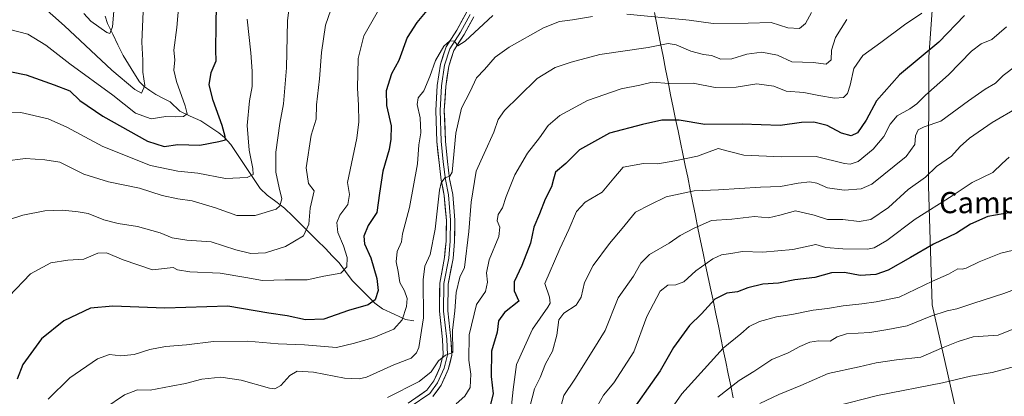
# Model space of a CAD drawing. Units: metres. Extents: x 641228 to 644680, y 4746076 to 4748460.
# Drawn here: x 641530 to 641902, y 4746593 to 4746735 of the extents above; entities that cross this region are included whole.
import ezdxf
from ezdxf.enums import TextEntityAlignment as Align

# ---------------------------------------------------------------- set-up
doc = ezdxf.new("R2010")
doc.units = ezdxf.units.M
doc.header["$MEASUREMENT"] = 0
for name, color, linetype, lineweight in [('Arbolado forestal CxS', 92, 'Continuous', 0), ('Corriente natural lineal', 142, 'Continuous', 13), ('Curva de nivel maestra', 36, 'Continuous', 30), ('Curva de nivel normal', 36, 'Continuous', 0), ('Layer 0', 7, 'Continuous', 0), ('Municipio', 9, 'Continuous', 13), ('Municipio CxS', 142, 'Continuous', 0), ('Texto cartográfico', 19, 'Continuous', 0)]:
    doc.layers.add(name, color=color, linetype=linetype, lineweight=lineweight)
doc.styles.add('Arial', font='txt', dxfattribs={"height": 0.2})

# ---------------------------------------------------------------- blocks, each defined once
blk = doc.blocks.new('*U168')
at = {"layer": 'Curva de nivel normal', "color": 36, "linetype": 'Continuous', "lineweight": 0}
blk.add_polyline3d([(641524.75, 4746681.3, 985), (641532.7, 4746682.28, 985), (641539.91, 4746681.88, 985), (641545.65, 4746680.93, 985), (641554.58, 4746676.38, 985), (641563.88, 4746673.55, 985), (641575.64, 4746671.17, 985), (641584.19, 4746668.4, 985), (641590.03, 4746667.08, 985), (641595.53, 4746666.35, 985), (641604.25, 4746663.78, 985), (641612.25, 4746660.81, 985), (641619.25, 4746660.78, 985), (641627.09, 4746663.23, 985), (641628.48, 4746664.45, 985), (641629.24, 4746667.12, 985), (641628.23, 4746671.32, 985), (641627.07, 4746677.2, 985), (641627.07, 4746684.68, 985), (641628.5, 4746695.59, 985), (641629.92, 4746702.9, 985), (641631.05, 4746716.56, 985), (641631.45, 4746734.29, 985), (641632.27, 4746741.46, 985)], dxfattribs=at)
blk = doc.blocks.new('*U172')
at = {"layer": 'Curva de nivel normal', "color": 36, "linetype": 'Continuous', "lineweight": 0}
blk.add_polyline3d([(641541.19, 4746591.54, 1005), (641549.34, 4746599.56, 1005), (641559.79, 4746606.79, 1005), (641564.34, 4746608.41, 1005), (641568.6, 4746607.92, 1005), (641573.59, 4746608.32, 1005), (641579.57, 4746610.22, 1005), (641585.38, 4746611.36, 1005), (641593.33, 4746611.98, 1005), (641603.52, 4746613.24, 1005), (641616.3, 4746613.36, 1005), (641627.91, 4746612.38, 1005), (641637.76, 4746612.02, 1005), (641649.89, 4746611.07, 1005), (641656.7, 4746612.68, 1005), (641663.99, 4746614.8, 1005), (641671.45, 4746617.98, 1005), (641674.59, 4746621.41, 1005), (641676.31, 4746626.55, 1005), (641676.55, 4746629.54, 1005), (641675.56, 4746632.4, 1005), (641673.8, 4746635.54, 1005), (641673.1, 4746639.68, 1005), (641672.39, 4746643.34, 1005), (641672.78, 4746647.23, 1005), (641674.34, 4746650.9, 1005), (641674.7, 4746653.9, 1005), (641677.44, 4746663.84, 1005), (641680.39, 4746680.26, 1005), (641680.9, 4746687.55, 1005), (641681.68, 4746692.02, 1005), (641681.44, 4746697.71, 1005), (641680.23, 4746702.73, 1005), (641680.71, 4746705.23, 1005), (641682.8, 4746707.9, 1005), (641685.12, 4746713.23, 1005), (641687.2, 4746719.27, 1005), (641690.29, 4746724.68, 1005), (641692.56, 4746726.74, 1005), (641694.34, 4746726.61, 1005), (641695.61, 4746724.8, 1005), (641698.4, 4746726.58, 1005), (641708.8, 4746736.27, 1005)], dxfattribs=at)
blk = doc.blocks.new('*U173')
at = {"layer": 'Curva de nivel normal', "color": 36, "linetype": 'Continuous', "lineweight": 0}
for points in [[(641828.91, 4746737.37, 1010), (641826.63, 4746733.21, 1010), (641824.42, 4746731.44, 1010), (641820.01, 4746731.6, 1010), (641813.67, 4746733.65, 1010), (641805.09, 4746733.34, 1010), (641791.91, 4746733.22, 1010), (641782.86, 4746734.49, 1010), (641759.31, 4746736.81, 1010)], [(641746.35, 4746735.91, 1010), (641738.85, 4746734.61, 1010), (641733.88, 4746734.08, 1010), (641727.94, 4746731.67, 1010), (641714.93, 4746724.34, 1010), (641709.68, 4746720.51, 1010), (641705.64, 4746715.94, 1010), (641702.7, 4746712.82, 1010), (641700.27, 4746707.56, 1010), (641696.98, 4746701.3, 1010), (641694.92, 4746691.9, 1010), (641693.52, 4746677.23, 1010), (641692.57, 4746675.73, 1010), (641690.74, 4746675.09, 1010), (641689.27, 4746673.19, 1010), (641688.67, 4746670.41, 1010), (641687.12, 4746655.66, 1010), (641685.2, 4746646.05, 1010), (641683.18, 4746641.76, 1010), (641682.55, 4746636.61, 1010), (641682.73, 4746622.27, 1010), (641680.88, 4746611.01, 1010), (641680.07, 4746609.07, 1010), (641677.96, 4746607.06, 1010), (641671.49, 4746604.51, 1010), (641661.18, 4746599.86, 1010), (641658.43, 4746599.16, 1010), (641652.84, 4746599.49, 1010), (641641.19, 4746601.68, 1010), (641635.08, 4746602.06, 1010), (641632.25, 4746600.49, 1010), (641628.91, 4746596.64, 1010), (641626.67, 4746595.39, 1010), (641624.58, 4746595.62, 1010), (641613.91, 4746598.72, 1010), (641606.31, 4746599.89, 1010), (641599.16, 4746599.03, 1010), (641592.98, 4746597.39, 1010), (641587.58, 4746596.44, 1010), (641579.64, 4746594.92, 1010), (641574.83, 4746595.1, 1010), (641569.98, 4746593.17, 1010), (641562.59, 4746588.07, 1010)]]:
    blk.add_polyline3d(points, dxfattribs=at)
blk = doc.blocks.new('*U179')
at = {"layer": 'Curva de nivel normal', "color": 36, "linetype": 'Continuous', "lineweight": 0}
blk.add_polyline3d([(641526.58, 4746659.28, 990), (641531.58, 4746660.98, 990), (641539.91, 4746662.6, 990), (641546.7, 4746662.84, 990), (641552.54, 4746662.16, 990), (641556.32, 4746661.57, 990), (641562.15, 4746659.2, 990), (641567.56, 4746657.81, 990), (641574.9, 4746656.71, 990), (641583.4, 4746654.34, 990), (641587.95, 4746652.42, 990), (641593.45, 4746651.5, 990), (641602.62, 4746650.84, 990), (641611.88, 4746647.92, 990), (641617.64, 4746646.49, 990), (641623.09, 4746646.8, 990), (641630.59, 4746649.11, 990), (641637.49, 4746653.15, 990), (641639.44, 4746657.56, 990), (641639.92, 4746663.55, 990), (641641.44, 4746670.09, 990), (641639.27, 4746672.95, 990), (641638.41, 4746678.87, 990), (641640.34, 4746691.11, 990), (641642.17, 4746697.2, 990), (641642.39, 4746702.56, 990), (641643.44, 4746712.44, 990), (641644.18, 4746722.31, 990), (641645.79, 4746732.58, 990), (641647.71, 4746738.38, 990)], dxfattribs=at)
blk = doc.blocks.new('*U182')
at = {"layer": 'Curva de nivel normal', "color": 36, "linetype": 'Continuous', "lineweight": 0}
blk.add_polyline3d([(641669.16, 4746592.14, 1015), (641681.06, 4746598.18, 1015), (641685.5, 4746601.78, 1015), (641688.37, 4746605.96, 1015), (641690.91, 4746608.17, 1015), (641693.76, 4746609.14, 1015), (641693.56, 4746617.41, 1015), (641694.42, 4746624.91, 1015), (641694.97, 4746631.79, 1015), (641696.39, 4746637.56, 1015), (641698.18, 4746641.23, 1015), (641699.79, 4746654.76, 1015), (641700.66, 4746665.86, 1015), (641702.55, 4746677.56, 1015), (641705.55, 4746684.23, 1015), (641709.16, 4746692.24, 1015), (641710.83, 4746697.07, 1015), (641713.22, 4746700.39, 1015), (641718.6, 4746705.68, 1015), (641725.58, 4746712.53, 1015), (641732.27, 4746716.62, 1015), (641738.3, 4746718.67, 1015), (641749.09, 4746721.61, 1015), (641767.38, 4746724.25, 1015), (641774.87, 4746725.72, 1015), (641777.94, 4746725.26, 1015), (641783.48, 4746722.82, 1015), (641788.17, 4746721.57, 1015), (641791.18, 4746721.18, 1015), (641794.78, 4746719.82, 1015), (641798.95, 4746719.96, 1015), (641804.49, 4746721.74, 1015), (641810.22, 4746722.45, 1015), (641816.16, 4746721.38, 1015), (641821.55, 4746718.86, 1015), (641829.51, 4746718.58, 1015), (641834.44, 4746717.87, 1015), (641836.33, 4746719.56, 1015), (641836.5, 4746723.23, 1015), (641837.99, 4746727.96, 1015), (641842.26, 4746734.8, 1015)], dxfattribs=at)
blk = doc.blocks.new('*U189')
at = {"layer": 'Curva de nivel normal', "color": 36, "linetype": 'Continuous', "lineweight": 0}
blk.add_polyline3d([(641554.66, 4746737.06, 960), (641557.24, 4746734.13, 960), (641563.29, 4746729.88, 960), (641564.45, 4746729.52, 960), (641565.44, 4746731.96, 960), (641566.3, 4746742.52, 960)], dxfattribs=at)
blk = doc.blocks.new('*U191')
at = {"layer": 'Curva de nivel normal', "color": 36, "linetype": 'Continuous', "lineweight": 0}
blk.add_polyline3d([(641526.34, 4746630.27, 995), (641534.48, 4746638.78, 995), (641542.25, 4746643.02, 995), (641548.58, 4746643.99, 995), (641554.58, 4746644.35, 995), (641559.89, 4746646.64, 995), (641563.12, 4746646.8, 995), (641569.42, 4746644.07, 995), (641580.56, 4746640.34, 995), (641588.29, 4746641.22, 995), (641589.98, 4746640.33, 995), (641594.56, 4746639.55, 995), (641606, 4746639.02, 995), (641615.7, 4746637.47, 995), (641622.01, 4746636.29, 995), (641630.51, 4746636.55, 995), (641638.85, 4746636.58, 995), (641645.06, 4746637.89, 995), (641651.48, 4746639.05, 995), (641653.8, 4746641.41, 995), (641653.9, 4746644.94, 995), (641652.57, 4746649.4, 995), (641650.44, 4746654.39, 995), (641649.95, 4746658.14, 995), (641651.13, 4746660.93, 995), (641654.13, 4746664.94, 995), (641654.78, 4746668.7, 995), (641654.07, 4746673.23, 995), (641657.55, 4746690.01, 995), (641658.32, 4746696.2, 995), (641658.23, 4746702.44, 995), (641657.75, 4746708.86, 995), (641658.01, 4746720.07, 995), (641660.12, 4746728.67, 995), (641665.75, 4746738.25, 995)], dxfattribs=at)
blk = doc.blocks.new('*U192')
at = {"layer": 'Curva de nivel normal', "color": 36, "linetype": 'Continuous', "lineweight": 0}
blk.add_polyline3d([(641538.5, 4746740.15, 965), (641547.37, 4746732.36, 965), (641565.25, 4746715.64, 965), (641573.83, 4746708.34, 965), (641576.37, 4746706.96, 965), (641577.66, 4746709.9, 965), (641576.93, 4746714.9, 965), (641576.91, 4746719.49, 965), (641576.51, 4746726.28, 965), (641577, 4746737.82, 965)], dxfattribs=at)
blk = doc.blocks.new('*U199')
at = {"layer": 'Curva de nivel normal', "color": 36, "linetype": 'Continuous', "lineweight": 0}
blk.add_polyline3d([(641520.58, 4746699.5, 980), (641530.91, 4746699.63, 980), (641541.25, 4746697.27, 980), (641548.27, 4746694.16, 980), (641561.8, 4746686.87, 980), (641579.76, 4746679.7, 980), (641590.12, 4746677.52, 980), (641597.58, 4746676.74, 980), (641608.06, 4746674.79, 980), (641616.17, 4746675.2, 980), (641618.42, 4746676.26, 980), (641618.4, 4746678.52, 980), (641616.94, 4746685.48, 980), (641616.24, 4746694.77, 980), (641617.11, 4746704.12, 980), (641618.13, 4746709.56, 980), (641618.14, 4746715.23, 980), (641617.57, 4746722.23, 980), (641616.22, 4746734.87, 980)], dxfattribs=at)
blk = doc.blocks.new('*U208')
at = {"layer": 'Curva de nivel normal', "color": 36, "linetype": 'Continuous', "lineweight": 0}
blk.add_polyline3d([(641715.62, 4746586.72, 1030), (641716.52, 4746595.2, 1030), (641717.71, 4746604.61, 1030), (641723.7, 4746617.9, 1030), (641729.54, 4746626.27, 1030), (641730.37, 4746627.72, 1030), (641730.21, 4746630.01, 1030), (641728.36, 4746635.23, 1030), (641734.04, 4746648.23, 1030), (641737.4, 4746655.57, 1030), (641740.39, 4746662.33, 1030), (641743.61, 4746665.8, 1030), (641750.06, 4746669.62, 1030), (641754.4, 4746674.96, 1030), (641757.94, 4746679.09, 1030), (641765.58, 4746680.49, 1030), (641770.97, 4746680.28, 1030), (641777.37, 4746681.45, 1030), (641785.91, 4746683.23, 1030), (641793.73, 4746686.06, 1030), (641797.96, 4746684.94, 1030), (641803.37, 4746683.56, 1030), (641817.63, 4746682.94, 1030), (641830.64, 4746683.14, 1030), (641841.35, 4746680.49, 1030), (641843.45, 4746680.18, 1030), (641846.49, 4746681.26, 1030), (641852.13, 4746685.8, 1030), (641856.25, 4746690.62, 1030), (641858.58, 4746695.31, 1030), (641861.26, 4746698.38, 1030), (641865.97, 4746701.02, 1030), (641868.6, 4746702.99, 1030), (641871.94, 4746706.2, 1030), (641880.59, 4746713.9, 1030), (641889.25, 4746722.82, 1030), (641892.91, 4746725.58, 1030), (641896.91, 4746727.25, 1030), (641902.44, 4746732.07, 1030)], dxfattribs=at)
blk = doc.blocks.new('*U210')
at = {"layer": 'Curva de nivel normal', "color": 36, "linetype": 'Continuous', "lineweight": 0}
blk.add_polyline3d([(641694.94, 4746589.77, 1020), (641698.25, 4746592.65, 1020), (641700.28, 4746595.9, 1020), (641700.54, 4746600.92, 1020), (641699.7, 4746606.23, 1020), (641699.88, 4746615.86, 1020), (641702.7, 4746627.23, 1020), (641705.99, 4746632.13, 1020), (641706.83, 4746635.67, 1020), (641706.44, 4746639.2, 1020), (641707.43, 4746644.05, 1020), (641711.06, 4746652.94, 1020), (641711.5, 4746656.48, 1020), (641710.46, 4746658.78, 1020), (641710.83, 4746661.16, 1020), (641712.47, 4746663.77, 1020), (641713.85, 4746668.04, 1020), (641717.11, 4746676.23, 1020), (641721.86, 4746684.37, 1020), (641726.36, 4746690.12, 1020), (641729.71, 4746694.81, 1020), (641734, 4746698.54, 1020), (641744.47, 4746704.24, 1020), (641757.14, 4746708.61, 1020), (641764.25, 4746710.02, 1020), (641768.91, 4746711.12, 1020), (641775.27, 4746710.64, 1020), (641784.35, 4746710.73, 1020), (641792.6, 4746709.16, 1020), (641800.58, 4746709.24, 1020), (641808.36, 4746710.54, 1020), (641814.7, 4746709.66, 1020), (641819.38, 4746707.76, 1020), (641826.05, 4746707.25, 1020), (641831.69, 4746706.06, 1020), (641837.55, 4746705.09, 1020), (641840.93, 4746705.41, 1020), (641842.5, 4746706.87, 1020), (641843.51, 4746710.06, 1020), (641844.89, 4746716.24, 1020), (641848.22, 4746721.18, 1020), (641855.07, 4746726.09, 1020), (641864.02, 4746732.77, 1020), (641870.53, 4746737.11, 1020)], dxfattribs=at)
blk = doc.blocks.new('*U219')
at = {"layer": 'Curva de nivel maestra', "color": 36, "linetype": 'Continuous', "lineweight": 30}
blk.add_polyline3d([(641886.54, 4746736.23, 1025), (641876.89, 4746726.23, 1025), (641862.04, 4746713.96, 1025), (641853.38, 4746704.03, 1025), (641849.58, 4746696.75, 1025), (641846.22, 4746692.01, 1025), (641843.84, 4746690.94, 1025), (641840.29, 4746691.94, 1025), (641834.82, 4746694.8, 1025), (641829.76, 4746696.08, 1025), (641825.11, 4746695.9, 1025), (641817.09, 4746694.73, 1025), (641802.78, 4746695.25, 1025), (641788.69, 4746695.13, 1025), (641779.08, 4746696.86, 1025), (641772.45, 4746696.81, 1025), (641765.21, 4746695.16, 1025), (641752.79, 4746691.85, 1025), (641741.43, 4746685.59, 1025), (641736.28, 4746680.4, 1025), (641732.41, 4746677.24, 1025), (641731.72, 4746674.55, 1025), (641730.97, 4746671.66, 1025), (641728.55, 4746667.03, 1025), (641726.37, 4746661.44, 1025), (641724.25, 4746656.41, 1025), (641722.98, 4746650.44, 1025), (641719.76, 4746641.9, 1025), (641716.89, 4746635.84, 1025), (641716.87, 4746632.39, 1025), (641718.58, 4746628.51, 1025), (641713.23, 4746624.17, 1025), (641710.91, 4746621.04, 1025), (641710.4, 4746616.76, 1025), (641708.33, 4746609.68, 1025), (641708.12, 4746600.09, 1025), (641708.89, 4746593.57, 1025), (641707.66, 4746588.6, 1025)], dxfattribs=at)
blk = doc.blocks.new('*U222')
at = {"layer": 'Curva de nivel maestra', "color": 36, "linetype": 'Continuous', "lineweight": 30}
blk.add_polyline3d([(641522.37, 4746716.1, 975), (641532.91, 4746713.86, 975), (641543.43, 4746710.08, 975), (641549.3, 4746707.84, 975), (641553.18, 4746704.22, 975), (641561.82, 4746698.32, 975), (641578.64, 4746688.85, 975), (641584.95, 4746686.86, 975), (641590.08, 4746687.57, 975), (641598.35, 4746687.42, 975), (641605.51, 4746688.75, 975), (641608.09, 4746689.36, 975), (641607.86, 4746690.66, 975), (641606.78, 4746694.78, 975), (641603.35, 4746704.17, 975), (641601.88, 4746710.19, 975), (641602.64, 4746714.84, 975), (641604.58, 4746719.17, 975), (641604.38, 4746723.23, 975), (641604.46, 4746732.78, 975), (641604.68, 4746740.17, 975)], dxfattribs=at)
blk = doc.blocks.new('*U225')
at = {"layer": 'Curva de nivel maestra', "color": 36, "linetype": 'Continuous', "lineweight": 30}
blk.add_polyline3d([(641683.99, 4746738.16, 1000), (641680.12, 4746733.61, 1000), (641676.54, 4746728.02, 1000), (641673.37, 4746719.34, 1000), (641670.64, 4746714.25, 1000), (641668.62, 4746707.87, 1000), (641668.73, 4746702.33, 1000), (641670.54, 4746694.64, 1000), (641670.4, 4746689.63, 1000), (641669.78, 4746685.76, 1000), (641667.4, 4746677.53, 1000), (641666.11, 4746669.23, 1000), (641665.06, 4746661.9, 1000), (641661.8, 4746657.11, 1000), (641660.13, 4746652.99, 1000), (641660.46, 4746650.11, 1000), (641662.84, 4746644.82, 1000), (641665.08, 4746637.06, 1000), (641665.6, 4746632.49, 1000), (641664.5, 4746629.04, 1000), (641661.76, 4746627.16, 1000), (641654.38, 4746624.99, 1000), (641645.07, 4746621.72, 1000), (641638.19, 4746621.51, 1000), (641631.34, 4746623.03, 1000), (641624.43, 4746624.02, 1000), (641608.86, 4746626.59, 1000), (641585.23, 4746625.92, 1000), (641565.58, 4746626.58, 1000), (641557.2, 4746625.81, 1000), (641547.1, 4746621.14, 1000), (641538.67, 4746614.23, 1000), (641531.58, 4746604.56, 1000), (641529.45, 4746599.02, 1000)], dxfattribs=at)

msp = doc.modelspace()

# ---------------------------------------------------------------- linework, layer by layer
at = {"layer": 'Arbolado forestal CxS', "color": 92, "linetype": 'Continuous', "lineweight": 0}
for points in [[(641883.33, 4746587.45, 1076.56), (641874.37, 4746627.15, 1060.09), (641873.09, 4746671.98, 1043.49), (641873.1, 4746720.66, 1027.18), (641876.49, 4746768.22, 1017.06), (641883.02, 4746786.18, 1016.51), (641891.52, 4746801.01, 1019.2), (641894.42, 4746811.88, 1020.73), (641893.36, 4746823.55, 1021.61), (641892.64, 4746831.52, 1022.14), (641885.31, 4746844.66, 1022.52), (641874.33, 4746851.99, 1021.23), (641857.76, 4746879.04, 1021.59), (641851.36, 4746908.5, 1022.77), (641850.67, 4746910.8, 1022.71), (641838.56, 4746950.77, 1021.05), (641838.56, 4746981.51, 1015.56)], [(641850.67, 4746910.8, 1022.71), (641851.36, 4746908.5, 1022.77), (641857.76, 4746879.04, 1021.59), (641874.33, 4746851.99, 1021.23), (641885.31, 4746844.66, 1022.52), (641892.64, 4746831.52, 1022.14), (641893.36, 4746823.55, 1021.61), (641894.42, 4746811.88, 1020.73), (641891.52, 4746801.01, 1019.2), (641883.02, 4746786.18, 1016.51), (641876.49, 4746768.22, 1017.06), (641873.1, 4746720.66, 1027.18), (641873.09, 4746671.98, 1043.49), (641874.37, 4746627.15, 1060.09), (641883.33, 4746587.45, 1076.56), (641893.57, 4746551.58, 1092.04), (641908.93, 4746520.84, 1106.03), (641931.97, 4746505.47, 1113.35), (641967.04, 4746508.96, 1108.48), (641978.03, 4746501.63, 1109.97), (641992.57, 4746479.79, 1117.19), (642006.94, 4746439.13, 1135.14)], [(641850.67, 4746910.8, 1022.71), (641851.36, 4746908.5, 1022.77), (641857.76, 4746879.04, 1021.59), (641874.33, 4746851.99, 1021.23), (641885.31, 4746844.66, 1022.52), (641892.64, 4746831.52, 1022.14), (641893.36, 4746823.55, 1021.61), (641894.42, 4746811.88, 1020.73), (641891.52, 4746801.01, 1019.2), (641883.02, 4746786.18, 1016.51), (641876.49, 4746768.22, 1017.06), (641873.1, 4746720.66, 1027.18), (641873.09, 4746671.98, 1043.49), (641874.37, 4746627.15, 1060.09), (641883.33, 4746587.45, 1076.56), (641893.57, 4746551.58, 1092.04), (641908.93, 4746520.84, 1106.03), (641931.97, 4746505.47, 1113.35), (641967.04, 4746508.96, 1108.48), (641978.03, 4746501.63, 1109.97), (641992.57, 4746479.79, 1117.19), (642006.94, 4746439.13, 1135.14)], [(641876.49, 4746768.22, 1017.06), (641873.1, 4746720.66, 1027.18), (641873.09, 4746671.98, 1043.49), (641874.37, 4746627.15, 1060.09), (641883.33, 4746587.45, 1076.56)]]:
    msp.add_polyline3d(points, dxfattribs=at)
at = {"layer": 'Corriente natural lineal', "color": 142, "linetype": 'Continuous', "lineweight": 13}
msp.add_polyline3d([(641679.08, 4746621.11, 1007.47), (641675.91, 4746621.55, 1005.58), (641671.58, 4746623.59, 1003.41), (641667.26, 4746625.63, 1001.35), (641664.35, 4746627.72, 1000.22), (641661.48, 4746630.59, 998.98), (641658.61, 4746633.47, 997.47), (641655.75, 4746636.35, 996.15), (641653.3, 4746639.64, 995.09), (641650.85, 4746642.94, 994.04), (641648.27, 4746645.64, 993.42), (641645.69, 4746648.34, 992.31), (641642.61, 4746651.4, 991.49), (641639.53, 4746654.45, 990.09), (641636.45, 4746657.5, 987.98), (641633.37, 4746660.56, 986.89), (641630.3, 4746663.61, 985.26), (641627.02, 4746666.08, 984.44), (641623.75, 4746668.56, 983.01), (641621.13, 4746671.07, 981.44), (641618.35, 4746675.2, 980.25), (641615.58, 4746679.32, 979), (641612.8, 4746683.44, 977.36), (641610.03, 4746687.56, 976.08), (641607.62, 4746690.27, 975.16), (641605.56, 4746692.05, 974), (641602.17, 4746694.27, 972.32), (641598.79, 4746696.5, 971.53), (641594.77, 4746698.37, 970.08), (641590.76, 4746700.24, 969.22), (641587.21, 4746703.73, 967.5), (641584.47, 4746705.12, 966.88), (641581.72, 4746706.51, 966.27), (641579.52, 4746708.01, 965.44), (641577.32, 4746709.51, 964.43), (641575.56, 4746711.32, 964.07), (641573.53, 4746714.61, 963.26), (641571.5, 4746717.9, 961.8), (641569.48, 4746721.19, 961.88), (641567.49, 4746725.21, 960.98), (641565.51, 4746729.23, 960.58), (641563.53, 4746733.25, 959.52), (641562.72, 4746736.1, 958.89)], dxfattribs=at)
at = {"layer": 'Curva de nivel maestra', "color": 36, "linetype": 'Continuous', "lineweight": 30}
msp.add_polyline3d([(641904.01, 4746661.93, 1050), (641895.35, 4746660.48, 1050), (641888.91, 4746657.55, 1050), (641883.58, 4746654.11, 1050), (641874.91, 4746650.06, 1050), (641866.25, 4746644.97, 1050), (641857.79, 4746640.21, 1050), (641853.18, 4746638.54, 1050), (641847.25, 4746638.24, 1050), (641841.34, 4746639.32, 1050), (641836.52, 4746639.17, 1050), (641830.15, 4746637.47, 1050), (641822.59, 4746636.52, 1050), (641816.5, 4746635.29, 1050), (641810.58, 4746634.9, 1050), (641804.99, 4746633.54, 1050), (641800.98, 4746632.02, 1050), (641796.99, 4746631.47, 1050), (641792.48, 4746629.3, 1050), (641787.47, 4746623.73, 1050), (641782.93, 4746619.3, 1050), (641776.95, 4746610.97, 1050), (641771.92, 4746602.22, 1050), (641758.9, 4746583.87, 1050)], dxfattribs=at)
at = {"layer": 'Curva de nivel normal', "color": 36, "linetype": 'Continuous', "lineweight": 0}
for points in [[(641591.33, 4746751.03, 970), (641589.72, 4746731.71, 970), (641588.55, 4746723.2, 970), (641588.93, 4746719.61, 970), (641588.6, 4746715.68, 970), (641589.52, 4746711.4, 970), (641592.82, 4746702.24, 970), (641593.54, 4746699.19, 970), (641592.21, 4746698.15, 970), (641589.23, 4746698, 970), (641585.57, 4746698.22, 970), (641579.98, 4746697.3, 970), (641574.1, 4746699.42, 970), (641565.52, 4746706.17, 970), (641549.34, 4746718.02, 970), (641540.37, 4746725.12, 970), (641533.54, 4746729.2, 970), (641526.22, 4746731.14, 970)], [(641906.27, 4746717.61, 1035), (641901.19, 4746713.64, 1035), (641898.25, 4746710.74, 1035), (641894.36, 4746708.47, 1035), (641888.05, 4746704.07, 1035), (641877.7, 4746696.44, 1035), (641871.34, 4746694.28, 1035), (641869.18, 4746693.1, 1035), (641868.18, 4746690.9, 1035), (641867.82, 4746687.56, 1035), (641864.56, 4746683.04, 1035), (641851.68, 4746672.65, 1035), (641847.6, 4746670.91, 1035), (641841.25, 4746670.35, 1035), (641834.93, 4746671.3, 1035), (641830.99, 4746673.01, 1035), (641828.26, 4746673.57, 1035), (641823.92, 4746673.09, 1035), (641817.29, 4746671.75, 1035), (641809.74, 4746671.55, 1035), (641793.86, 4746670.51, 1035), (641784.73, 4746670.11, 1035), (641774.11, 4746667.81, 1035), (641768.03, 4746664.88, 1035), (641762.57, 4746662.03, 1035), (641757.58, 4746655.88, 1035), (641752.82, 4746650.23, 1035), (641746.65, 4746641.97, 1035), (641743.36, 4746635.52, 1035), (641742.14, 4746629.97, 1035), (641740.18, 4746626.97, 1035), (641735.51, 4746624.02, 1035), (641733.7, 4746621.42, 1035), (641732.9, 4746615.71, 1035), (641731.33, 4746609.64, 1035), (641728.72, 4746604.9, 1035), (641726.61, 4746599.66, 1035), (641724.57, 4746595.4, 1035), (641721.86, 4746585.23, 1035)], [(641906.99, 4746701.68, 1040), (641897.05, 4746695.86, 1040), (641888.52, 4746690.01, 1040), (641885, 4746686.9, 1040), (641881.66, 4746683.23, 1040), (641876.04, 4746679.26, 1040), (641871.84, 4746675.33, 1040), (641865.36, 4746670.59, 1040), (641857.94, 4746663.8, 1040), (641851.3, 4746659.34, 1040), (641846.92, 4746658.54, 1040), (641840.75, 4746659.27, 1040), (641834.91, 4746659.26, 1040), (641829.91, 4746660.95, 1040), (641822.91, 4746662.56, 1040), (641816.98, 4746660.91, 1040), (641812.78, 4746660, 1040), (641807.42, 4746660.4, 1040), (641798.84, 4746659.48, 1040), (641791.22, 4746658.96, 1040), (641784.69, 4746656.03, 1040), (641779.36, 4746653.26, 1040), (641775.28, 4746650.37, 1040), (641767.91, 4746646.06, 1040), (641764.56, 4746642.8, 1040), (641761.78, 4746637.98, 1040), (641756.11, 4746629.75, 1040), (641751.16, 4746617.46, 1040), (641746.92, 4746610.5, 1040), (641739.76, 4746599.13, 1040), (641735.6, 4746592.9, 1040), (641733.71, 4746585.9, 1040)], [(641903.43, 4746682.84, 1045), (641900.78, 4746680.44, 1045), (641897.25, 4746677.07, 1045), (641889.48, 4746673.27, 1045), (641881.9, 4746668.24, 1045), (641867.98, 4746659.43, 1045), (641857.33, 4746651.4, 1045), (641852.55, 4746648.69, 1045), (641850.08, 4746648.15, 1045), (641840.79, 4746648.28, 1045), (641834.29, 4746648.73, 1045), (641830.58, 4746649.83, 1045), (641821.84, 4746648.06, 1045), (641810.58, 4746647.03, 1045), (641802.91, 4746647.27, 1045), (641798.58, 4746646.5, 1045), (641794.95, 4746645.98, 1045), (641791.72, 4746644.48, 1045), (641785.27, 4746639.97, 1045), (641780.76, 4746635.84, 1045), (641777.74, 4746634.62, 1045), (641774.79, 4746634.49, 1045), (641771.87, 4746632.23, 1045), (641766.81, 4746622.67, 1045), (641761.95, 4746609.35, 1045), (641754.42, 4746597.7, 1045), (641750.53, 4746592.98, 1045), (641748.2, 4746589.06, 1045)], [(641907.17, 4746648.27, 1055), (641900.29, 4746646.56, 1055), (641892.15, 4746643.4, 1055), (641887.26, 4746641, 1055), (641885.72, 4746640.61, 1055), (641884.12, 4746640.7, 1055), (641880.58, 4746638.71, 1055), (641874.58, 4746636.01, 1055), (641861.91, 4746630.07, 1055), (641853.25, 4746628.28, 1055), (641847.91, 4746627.46, 1055), (641840.91, 4746626.78, 1055), (641834.91, 4746625.7, 1055), (641829.58, 4746625.14, 1055), (641821.52, 4746623.5, 1055), (641815.69, 4746622.58, 1055), (641809.33, 4746620.86, 1055), (641805.47, 4746618.97, 1055), (641802.25, 4746616.16, 1055), (641795.64, 4746610.71, 1055), (641779.99, 4746593.56, 1055), (641763.54, 4746569.9, 1055)], [(641793.62, 4746592.23, 1060), (641801.69, 4746598.57, 1060), (641807.14, 4746601.94, 1060), (641813.96, 4746606.5, 1060), (641820.18, 4746609, 1060), (641824.58, 4746611.42, 1060), (641828.35, 4746613.06, 1060), (641831.58, 4746613.52, 1060), (641836, 4746613.45, 1060), (641838.58, 4746615.06, 1060), (641842.12, 4746616.18, 1060), (641850.86, 4746616.7, 1060), (641857.68, 4746617.86, 1060), (641865.05, 4746619.22, 1060), (641873.91, 4746622.88, 1060), (641880.03, 4746624.92, 1060), (641883.72, 4746625.61, 1060), (641890.08, 4746627.79, 1060), (641901.45, 4746631.35, 1060), (641909.09, 4746634.23, 1060)], [(641905.85, 4746618.32, 1065), (641899.34, 4746615.66, 1065), (641889.85, 4746615.07, 1065), (641884.17, 4746613.23, 1065), (641877.93, 4746610.78, 1065), (641870.17, 4746607.38, 1065), (641860.91, 4746606.34, 1065), (641853.25, 4746605.28, 1065), (641846.91, 4746603.77, 1065), (641835.25, 4746601.24, 1065), (641824.91, 4746596.73, 1065), (641816.58, 4746593.25, 1065), (641809.49, 4746589.85, 1065)], [(641973.22, 4746588.7, 1070), (641961.46, 4746596.24, 1070), (641955.02, 4746599.37, 1070), (641948.58, 4746603.95, 1070), (641937.54, 4746608.19, 1070), (641932.58, 4746608.22, 1070), (641928.03, 4746605.81, 1070), (641923.75, 4746604.93, 1070), (641916.58, 4746604.48, 1070), (641907.86, 4746604.44, 1070), (641897.01, 4746601.57, 1070), (641888.86, 4746600.17, 1070), (641878.25, 4746597.72, 1070), (641853.8, 4746592.88, 1070), (641838.13, 4746588.95, 1070)]]:
    msp.add_polyline3d(points, dxfattribs=at)
at = {"layer": 'Layer 0', "linetype": 'Continuous', "lineweight": 0}
for points in [[(641676.86, 4746590.06), (641683.96, 4746594.87), (641686.61, 4746598.48), (641688.99, 4746603.75), (641690.09, 4746608.41), (641689.84, 4746614.08), (641688.64, 4746624.71), (641688.78, 4746635.27), (641690.64, 4746644.99), (641691.16, 4746651.2), (641691.29, 4746659), (641690.51, 4746668.35), (641689.33, 4746674.15), (641688.52, 4746680.84), (641687.72, 4746688.71), (641687.32, 4746700.48), (641687.86, 4746709.89), (641689.08, 4746717.9), (641691.16, 4746724.43), (641695.22, 4746730.78), (641699, 4746737.67)], [(641700.3, 4746736.71), (641696.59, 4746729.97), (641692.63, 4746723.75), (641690.64, 4746717.53), (641689.45, 4746709.72), (641688.92, 4746700.46), (641689.32, 4746688.82), (641690.11, 4746681.02), (641690.91, 4746674.4), (641692.1, 4746668.58), (641692.89, 4746659.06), (641692.76, 4746651.12), (641692.23, 4746644.77), (641690.38, 4746635.11), (641690.24, 4746624.79), (641691.44, 4746614.21), (641691.7, 4746608.26), (641690.51, 4746603.23), (641688, 4746597.67), (641685.09, 4746593.7), (641677.68, 4746588.68)], [(641701.6, 4746735.75), (641697.97, 4746729.15), (641694.09, 4746723.06), (641692.2, 4746717.16), (641691.04, 4746709.56), (641690.52, 4746700.45), (641690.92, 4746688.93), (641691.7, 4746681.19), (641692.49, 4746674.66), (641693.68, 4746668.81), (641694.49, 4746659.11), (641694.36, 4746651.04), (641693.82, 4746644.55), (641691.98, 4746634.95), (641691.85, 4746624.87), (641693.03, 4746614.33), (641693.31, 4746608.1), (641692.03, 4746602.71), (641689.38, 4746596.86), (641686.21, 4746592.54)]]:
    msp.add_lwpolyline(points, dxfattribs=at)
for points in [[(641680.41, 4746592.46, 1016.22), (641683.96, 4746594.87, 1015.75), (641686.61, 4746598.48, 1015.66), (641687.8, 4746601.12, 1015.13), (641688.99, 4746603.75, 1014.9), (641690.09, 4746608.41, 1014.55), (641689.97, 4746611.25, 1014.26), (641689.84, 4746614.08, 1013.97), (641689.44, 4746617.63, 1013.58), (641689.04, 4746621.17, 1013.2), (641688.64, 4746624.71, 1012.86), (641688.69, 4746628.23, 1012.76), (641688.73, 4746631.75, 1012.75), (641688.78, 4746635.27, 1012.68), (641689.71, 4746640.13, 1012.54), (641690.64, 4746644.99, 1012.35), (641690.9, 4746648.09, 1012.2), (641691.16, 4746651.2, 1012.01), (641691.22, 4746655.1, 1011.66), (641691.29, 4746659, 1011.35), (641690.9, 4746663.68, 1010.9), (641690.51, 4746668.35, 1010.4), (641689.92, 4746671.25, 1009.84), (641689.33, 4746674.15, 1009.28), (641688.92, 4746677.49, 1008.81), (641688.52, 4746680.84, 1008.46), (641688.12, 4746684.78, 1008.15), (641687.72, 4746688.71, 1007.79), (641687.59, 4746692.64, 1007.42), (641687.45, 4746696.56, 1007.19), (641687.32, 4746700.48, 1006.98), (641687.59, 4746705.19, 1006.66), (641687.86, 4746709.89, 1006.18), (641688.47, 4746713.89, 1005.72), (641689.08, 4746717.9, 1005.39), (641690.12, 4746721.16, 1005.16), (641691.16, 4746724.43, 1004.98), (641693.19, 4746727.61, 1004.56), (641695.22, 4746730.78, 1004.28), (641697.11, 4746734.23, 1003.97), (641699, 4746737.67, 1003.31)], [(641701.6, 4746735.75, 1003.76), (641699.78, 4746732.45, 1004.15), (641697.97, 4746729.15, 1004.76), (641696.03, 4746726.11, 1004.82), (641694.09, 4746723.06, 1005.18), (641693.15, 4746720.11, 1005.66), (641692.2, 4746717.16, 1005.96), (641691.62, 4746713.36, 1006.21), (641691.04, 4746709.56, 1006.37), (641690.78, 4746705, 1006.76), (641690.52, 4746700.45, 1007.09), (641690.65, 4746696.61, 1007.4), (641690.78, 4746692.77, 1007.78), (641690.92, 4746688.93, 1008.17), (641691.31, 4746685.06, 1008.66), (641691.7, 4746681.19, 1009.28), (641692.09, 4746677.93, 1009.83), (641692.49, 4746674.66, 1010.31), (641693.09, 4746671.73, 1010.75), (641693.68, 4746668.81, 1011.18), (641694.09, 4746663.96, 1011.37), (641694.49, 4746659.11, 1011.59), (641694.42, 4746655.07, 1011.93), (641694.36, 4746651.04, 1012.36), (641694.09, 4746647.8, 1012.7), (641693.82, 4746644.55, 1012.96), (641692.9, 4746639.75, 1013.49), (641691.98, 4746634.95, 1013.5), (641691.93, 4746631.59, 1013.66), (641691.89, 4746628.23, 1013.85), (641691.85, 4746624.87, 1014.07), (641692.24, 4746621.36, 1014.55), (641692.64, 4746617.85, 1015.09), (641693.03, 4746614.33, 1015.49), (641693.17, 4746611.22, 1015.58), (641693.31, 4746608.1, 1015.62), (641692.67, 4746605.41, 1015.53), (641692.03, 4746602.71, 1015.41), (641690.71, 4746599.79, 1015.14), (641689.38, 4746596.86, 1015.68), (641687.8, 4746594.7, 1016.01), (641686.21, 4746592.54, 1016.23)]]:
    msp.add_polyline3d(points, dxfattribs=at)
at = {"layer": 'Municipio', "color": 9, "linetype": 'Continuous', "lineweight": 13}
msp.add_polyline3d([(641769.76, 4746737.36, 1009.4), (641770.51, 4746733.48, 1011.15), (641771.25, 4746729.61, 1012.69), (641772, 4746725.73, 1014.57), (641772.96, 4746720.9, 1016.49), (641773.92, 4746716.07, 1018.05), (641774.87, 4746711.23, 1019.83), (641775.83, 4746706.4, 1021.74), (641776.79, 4746701.57, 1023.52), (641777.7, 4746697.19, 1024.9), (641778.62, 4746692.8, 1026.24), (641779.53, 4746688.42, 1027.73), (641780.44, 4746684.04, 1029.26), (641781.36, 4746679.65, 1030.88), (641782.27, 4746675.27, 1032.63), (641783.23, 4746670.46, 1034.96), (641784.19, 4746665.66, 1036.83), (641785.14, 4746660.85, 1038.56), (641786.1, 4746656.05, 1040.28), (641787.06, 4746651.24, 1041.84), (641788.04, 4746646.64, 1043.41), (641789.02, 4746642.04, 1045.11), (641790, 4746637.43, 1046.86), (641790.98, 4746632.83, 1048.62), (641791.96, 4746628.23, 1050.31), (641792.89, 4746623.71, 1051.25), (641793.82, 4746619.19, 1052.57), (641794.75, 4746614.67, 1053.86), (641795.68, 4746610.14, 1055.22), (641796.61, 4746605.62, 1056.63), (641797.54, 4746601.1, 1058.01), (641798.47, 4746596.58, 1059.68), (641799.4, 4746592.06, 1061.62)], dxfattribs=at)
msp.add_polyline3d([(641769.76, 4746737.36, 1009.4), (641770.51, 4746733.48, 1011.15), (641771.25, 4746729.61, 1012.69), (641772, 4746725.73, 1014.57), (641772.96, 4746720.9, 1016.49), (641773.92, 4746716.07, 1018.05), (641774.87, 4746711.23, 1019.83), (641775.83, 4746706.4, 1021.74), (641776.79, 4746701.57, 1023.52), (641777.7, 4746697.19, 1024.9), (641778.62, 4746692.8, 1026.24), (641779.53, 4746688.42, 1027.73), (641780.44, 4746684.04, 1029.26), (641781.36, 4746679.65, 1030.88), (641782.27, 4746675.27, 1032.63), (641783.23, 4746670.46, 1034.96), (641784.19, 4746665.66, 1036.83), (641785.14, 4746660.85, 1038.56), (641786.1, 4746656.05, 1040.28), (641787.06, 4746651.24, 1041.84), (641788.04, 4746646.64, 1043.41), (641789.02, 4746642.04, 1045.11), (641790, 4746637.43, 1046.86), (641790.98, 4746632.83, 1048.62), (641791.96, 4746628.23, 1050.31), (641792.89, 4746623.71, 1051.25), (641793.82, 4746619.19, 1052.57), (641794.75, 4746614.67, 1053.86), (641795.68, 4746610.14, 1055.22), (641796.61, 4746605.62, 1056.63), (641797.54, 4746601.1, 1058.01), (641798.47, 4746596.58, 1059.68), (641799.4, 4746592.06, 1061.62)], dxfattribs=at)
at = {"layer": 'Municipio CxS', "color": 142, "linetype": 'Continuous', "lineweight": 0}
for points in [[(641799.4, 4746592.06, 1061.62), (641798.47, 4746596.58, 1059.68), (641797.54, 4746601.1, 1058.01), (641796.61, 4746605.62, 1056.63), (641795.68, 4746610.14, 1055.22), (641794.75, 4746614.67, 1053.86), (641793.82, 4746619.19, 1052.57), (641792.89, 4746623.71, 1051.25), (641791.96, 4746628.23, 1050.31), (641790.98, 4746632.83, 1048.62), (641790, 4746637.43, 1046.86), (641789.02, 4746642.04, 1045.11), (641788.04, 4746646.64, 1043.41), (641787.06, 4746651.24, 1041.84), (641786.1, 4746656.05, 1040.28), (641785.14, 4746660.85, 1038.56), (641784.19, 4746665.66, 1036.83), (641783.23, 4746670.46, 1034.96), (641782.27, 4746675.27, 1032.63), (641781.36, 4746679.65, 1030.88), (641780.44, 4746684.04, 1029.26), (641779.53, 4746688.42, 1027.73), (641778.62, 4746692.8, 1026.24), (641777.7, 4746697.19, 1024.9), (641776.79, 4746701.57, 1023.52), (641775.83, 4746706.4, 1021.74), (641774.87, 4746711.23, 1019.83), (641773.92, 4746716.07, 1018.05), (641772.96, 4746720.9, 1016.49), (641772, 4746725.73, 1014.57), (641771.25, 4746729.61, 1012.69), (641770.51, 4746733.48, 1011.15), (641769.76, 4746737.36, 1009.4)], [(641769.76, 4746737.36, 1009.4), (641770.51, 4746733.48, 1011.15), (641771.25, 4746729.61, 1012.69), (641772, 4746725.73, 1014.57), (641772.96, 4746720.9, 1016.49), (641773.92, 4746716.07, 1018.05), (641774.87, 4746711.23, 1019.83), (641775.83, 4746706.4, 1021.74), (641776.79, 4746701.57, 1023.52), (641777.7, 4746697.19, 1024.9), (641778.62, 4746692.8, 1026.24), (641779.53, 4746688.42, 1027.73), (641780.44, 4746684.04, 1029.26), (641781.36, 4746679.65, 1030.88), (641782.27, 4746675.27, 1032.63), (641783.23, 4746670.46, 1034.96), (641784.19, 4746665.66, 1036.83), (641785.14, 4746660.85, 1038.56), (641786.1, 4746656.05, 1040.28), (641787.06, 4746651.24, 1041.84), (641788.04, 4746646.64, 1043.41), (641789.02, 4746642.04, 1045.11), (641790, 4746637.43, 1046.86), (641790.98, 4746632.83, 1048.62), (641791.96, 4746628.23, 1050.31), (641792.89, 4746623.71, 1051.25), (641793.82, 4746619.19, 1052.57), (641794.75, 4746614.67, 1053.86), (641795.68, 4746610.14, 1055.22), (641796.61, 4746605.62, 1056.63), (641797.54, 4746601.1, 1058.01), (641798.47, 4746596.58, 1059.68), (641799.4, 4746592.06, 1061.62)]]:
    msp.add_polyline3d(points, dxfattribs=at)

# ---------------------------------------------------------------- block references
at = {"layer": 'Curva de nivel maestra', "color": 36, "linetype": 'Continuous', "lineweight": 30}
for name in ['*U225', '*U222', '*U219']:
    msp.add_blockref(name, (0, 0), dxfattribs=at)
at = {"layer": 'Curva de nivel normal', "color": 36, "linetype": 'Continuous', "lineweight": 0}
for name in ['*U210', '*U182', '*U173', '*U172', '*U191', '*U179', '*U168', '*U199', '*U192', '*U189', '*U208']:
    msp.add_blockref(name, (0, 0), dxfattribs=at)

# ---------------------------------------------------------------- texts
at = {"layer": 'Texto cartográfico', "color": 19, "linetype": 'Continuous', "lineweight": 0, "style": 'Arial'}
msp.add_text('Campo del Pinar', height=8, dxfattribs=at).set_placement((641919.22, 4746665.7), align=Align.MIDDLE_CENTER)

doc.saveas('drawing.dxf')
